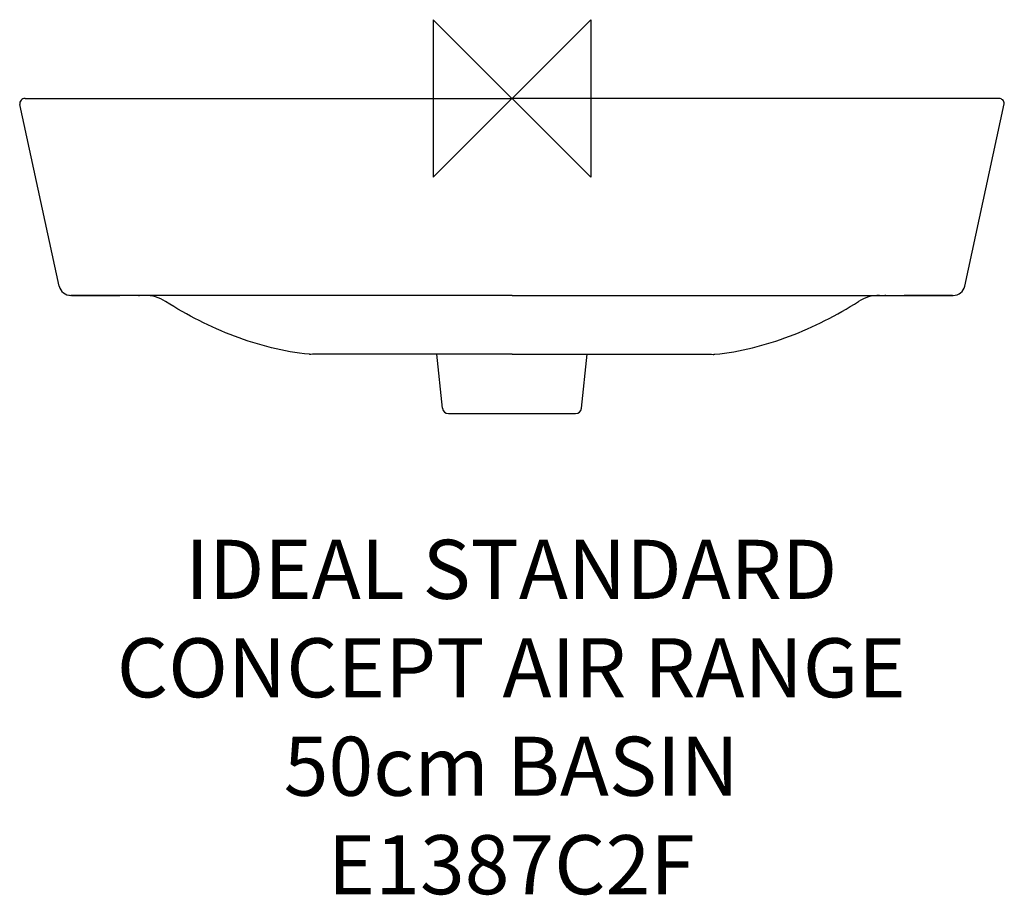
# Model space of a CAD drawing. Units: millimetres. Extents: x -250 to 250, y -405 to 40.
import ezdxf

# ---------------------------------------------------------------- set-up
doc = ezdxf.new("R2010")
doc.units = ezdxf.units.MM
doc.header["$LTSCALE"] = 54.820741
for name, color, linetype in [('DETAIL', 2, 'CONTINUOUS'), ('ORIGIN', 6, 'CONTINUOUS'), ('Text', 7, 'CONTINUOUS')]:
    doc.layers.add(name, color=color, linetype=linetype)
doc.styles.add('Fastrack', font='simplex.shx')

# ---------------------------------------------------------------- blocks, each defined once
blk = doc.blocks.new('ORIGIN')
at = {"layer": 'ORIGIN'}
blk.add_lwpolyline([(-20, 20), (-20, -20), (20, 20), (20, -20)], close=True, dxfattribs=at)

msp = doc.modelspace()

# ---------------------------------------------------------------- linework, layer by layer
at = {"layer": 'DETAIL', "linetype": 'Continuous'}
for p, q in [((-247.3, 0), (-247.14, 0)), ((-247.14, 0), (0, 0)), ((247.14, 0), (0, 0)), ((247.3, 0), (247.14, 0)), ((-229.93, -95.28), (-250.01, -3.01)), ((229.93, -95.28), (249.99, -2.69)), ((-225.1, -99.91), (-224.72, -99.96)), ((-223.2, -100), (-224.06, -100)), ((-223.76, -100), (-223.76, -100)), ((-214.45, -100), (-223.76, -100)), ((-223.76, -100), (-213.87, -100)), ((-222.69, -100), (-223.36, -100)), ((-221.53, -100), (-223.2, -100)), ((-222.07, -100), (-222.69, -100)), ((-219.59, -100), (-221.53, -100)), ((-219.03, -100), (-219.71, -100)), ((-218.51, -100), (-219.59, -100)), ((-214.4, -100), (-218.51, -100)), ((-206.5, -100), (-214.45, -100)), ((-214.1, -100), (-214.4, -100)), ((-213.29, -100), (-214.1, -100)), ((-213.87, -100), (-199.13, -100)), ((-206.79, -100), (-213.29, -100)), ((-206.05, -100), (-206.79, -100)), ((-189.28, -100), (-206.5, -100)), ((-199.35, -100), (-206.05, -100)), ((-198.89, -100), (-199.35, -100)), ((-194.21, -100), (-198.89, -100)), ((-193.73, -100), (-194.21, -100)), ((-193.29, -100), (-193.97, -100)), ((-191.21, -100), (-193.73, -100)), ((-190.42, -100), (-191.21, -100)), ((-190.28, -100), (-190.93, -100)), ((-190.02, -100), (-190.42, -100)), ((-189.62, -100), (-190.02, -100)), ((-189.75, -100), (-189.34, -100)), ((-189.28, -100), (-189.34, -100)), ((-189.34, -100), (-189.26, -100)), ((-186.63, -100), (-189.28, -100)), ((-189.26, -100), (-189.28, -100)), ((-189.26, -100), (-189.28, -100)), ((-189.26, -100), (-189.26, -100)), ((-189.22, -100), (-189.26, -100)), ((-188.81, -100), (-189.22, -100)), ((-188.4, -100), (-188.81, -100)), ((-187.57, -100), (-188.4, -100)), ((-187.15, -100), (-187.57, -100)), ((-186.27, -100), (-187.15, -100)), ((0, -100), (-186.63, -100)), ((0, -100), (186.63, -100)), ((186.27, -100), (187.15, -100)), ((186.63, -100), (189.27, -100)), ((187.15, -100), (187.57, -100)), ((187.57, -100), (188.4, -100)), ((188.4, -100), (188.81, -100)), ((188.81, -100), (189.22, -100)), ((189.22, -100), (189.25, -100)), ((189.25, -100), (189.25, -100)), ((189.25, -100), (189.27, -100)), ((189.25, -100), (189.27, -100)), ((189.34, -100), (189.25, -100)), ((189.27, -100), (189.34, -100)), ((189.27, -100), (206.5, -100)), ((189.75, -100), (189.34, -100)), ((189.62, -100), (190.02, -100)), ((190.02, -100), (190.42, -100)), ((190.28, -100), (190.93, -100)), ((190.42, -100), (191.21, -100)), ((191.21, -100), (193.73, -100)), ((193.29, -100), (193.97, -100)), ((193.73, -100), (194.21, -100)), ((194.21, -100), (198.89, -100)), ((198.89, -100), (199.35, -100)), ((213.87, -100), (199.13, -100)), ((199.35, -100), (206.04, -100)), ((206.04, -100), (206.78, -100)), ((206.5, -100), (214.45, -100)), ((206.78, -100), (213.29, -100)), ((213.29, -100), (214.1, -100)), ((223.76, -100), (213.87, -100)), ((214.1, -100), (214.4, -100)), ((214.4, -100), (218.51, -100)), ((214.45, -100), (223.76, -100)), ((218.51, -100), (219.59, -100)), ((219.03, -100), (219.71, -100)), ((219.59, -100), (221.52, -100)), ((221.52, -100), (223.2, -100)), ((222.07, -100), (222.69, -100)), ((222.69, -100), (223.36, -100)), ((223.2, -100), (224.06, -100)), ((-102.77, -129.91), (-103.03, -129.88)), ((-102.42, -129.93), (-102.47, -129.94)), ((-102.19, -129.93), (-102.42, -129.93)), ((-101.37, -129.92), (-102.19, -129.93)), ((-35.28, -157.31), (-38.17, -129.85)), ((35.28, -157.31), (38.16, -129.85)), ((101.37, -129.92), (102.18, -129.93)), ((102.18, -129.93), (102.42, -129.93)), ((102.42, -129.93), (102.47, -129.94)), ((102.77, -129.91), (103.03, -129.88)), ((-32.3, -160), (32.3, -160))]:
    msp.add_line(p, q, dxfattribs=at)
for centre, radius, start, end in [((-247.29, -2.74), 2.74, 90.2893, 185.7717), ((247.3, -2.68), 2.69, 359.788, 90.112), ((-224.07, -94), 6, 192.2709, 269.9984), ((-189.58, -119.76), 19.76, 89.2953, 89.999), ((-189.58, -119.92), 19.92, 87.6006, 89.2962), ((-186.63, -120), 20, 57.6775, 89.9998), ((186.63, -120), 20, 90.0002, 122.3225), ((189.58, -119.76), 19.76, 90.001, 90.7047), ((224.06, -94), 6, 270.0016, 347.7291), ((-100.87, -110.04), 19.96, 264.5351, 265.3971), ((100.87, -110.04), 19.96, 274.6029, 275.4649), ((-32.3, -157), 3, 186, 270), ((32.3, -157), 3, 270, 354)]:
    msp.add_arc(centre, radius, start, end, dxfattribs=at)
for points, knots in [([(-103.03, -129.88), (-109.48, -129.25), (-122.35, -127), (-141.06, -121.1), (-159.02, -113.09), (-170.42, -106.59), (-175.94, -103.1)], [0, 0, 0, 0, 0.248146, 0.498365, 0.749736, 1, 1, 1, 1]), ([(103.03, -129.88), (109.48, -129.25), (122.35, -127), (141.06, -121.1), (159.02, -113.09), (170.42, -106.59), (175.94, -103.1)], [0, 0, 0, 0, 0.248146, 0.498365, 0.749736, 1, 1, 1, 1]), ([(0, -129.8), (-12.03, -129.8), (-29.56, -129.83), (-52.03, -129.88), (-66.67, -129.9), (-79.16, -129.91), (-89.13, -129.91), (-96.26, -129.91), (-100.02, -129.91), (-101.37, -129.92)], [0, 0, 0, 0, 0.355859, 0.518992, 0.664833, 0.789132, 0.88855, 0.959973, 1, 1, 1, 1]), ([(0, -129.8), (12.02, -129.8), (29.56, -129.83), (52.03, -129.88), (66.67, -129.9), (79.16, -129.91), (89.13, -129.91), (96.25, -129.91), (100.02, -129.91), (101.37, -129.92)], [0, 0, 0, 0, 0.355859, 0.518992, 0.664832, 0.789132, 0.88855, 0.959973, 1, 1, 1, 1])]:
    msp.add_open_spline(points, degree=3, knots=knots, dxfattribs=at)

# ---------------------------------------------------------------- block references
at = {"layer": 'ORIGIN', "xscale": -2, "yscale": 2, "zscale": 2}
msp.add_blockref('ORIGIN', (0, 0), dxfattribs=at)

# ---------------------------------------------------------------- texts
at = {"layer": 'Text', "insert": (-0.38, -224.1), "char_height": 30, "width": 2237.2895, "attachment_point": 2, "style": 'Fastrack'}
msp.add_mtext('IDEAL STANDARD\\PCONCEPT AIR RANGE\\P50cm BASIN\\PE1387C2F', dxfattribs=at)

doc.saveas('drawing.dxf')
